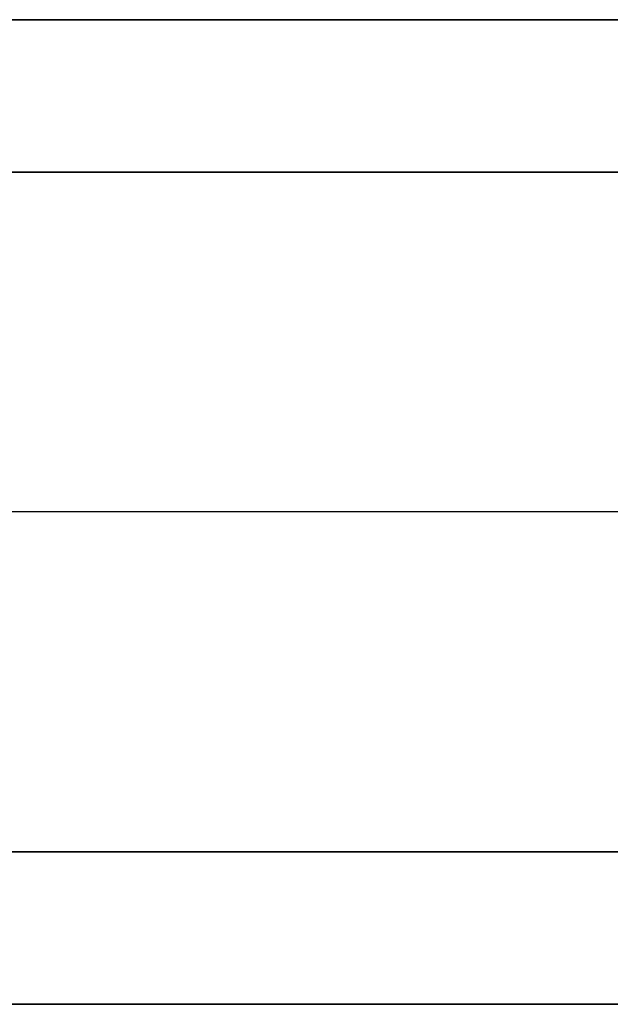
# Model space of a CAD drawing. Units: millimetres. Extents: x -122 to 145, y -31 to 44.
# Drawn here: x 89 to 110, y -18 to 18 of the extents above; entities that cross this region are included whole.
import ezdxf

# ---------------------------------------------------------------- set-up
doc = ezdxf.new("R2010")
doc.units = ezdxf.units.MM
doc.layers.add('Livello 01', color=7, linetype='Continuous', true_color=0x000000)

# ---------------------------------------------------------------- blocks, each defined once
blk = doc.blocks.new('10GV19260YY')
at = {"layer": 'Livello 01', "color": 9, "true_color": 0xb0c4de}
for p, q in [((141, 18, 0.75), (0, 18, 0.75)), ((111.475, 0, 1.5), (15.025, 0, 1.5)), ((111.475, 0), (15.025, 0)), ((0, -18, 0.75), (141, -18, 0.75))]:
    blk.add_line(p, q, dxfattribs=at)
for points in [[(141, 18), (70.5, 18), (0, 18)], [(0, 18, 1.5), (70.5, 18, 1.5), (141, 18, 1.5)], [(0, -18), (70.5, -18), (141, -18)], [(141, -18, 1.5), (70.5, -18, 1.5), (0, -18, 1.5)]]:
    blk.add_open_spline(points, degree=2, dxfattribs=at)
blk = doc.blocks.new('10GV17660YY')
at = {"layer": 'Livello 01', "color": 9, "true_color": 0xb0c4de}
for p, q in [((0, 18, 0.75), (141, 18, 0.75)), ((145, 0, 1.5), (15.025, 0, 1.5)), ((145, 0), (15.025, 0)), ((0, -18, 0.75), (141, -18, 0.75))]:
    blk.add_line(p, q, dxfattribs=at)
for points in [[(0, 18, 1.5), (70.5, 18, 1.5), (141, 18, 1.5)], [(141, 18), (70.5, 18), (0, 18)], [(0, -18), (70.5, -18), (141, -18)], [(141, -18, 1.5), (70.5, -18, 1.5), (0, -18, 1.5)]]:
    blk.add_open_spline(points, degree=2, dxfattribs=at)
blk = doc.blocks.new('10GV17760YY')
at = {"layer": 'Livello 01', "color": 9, "true_color": 0xb0c4de}
for p, q in [((0, 18, 4), (141, 18, 4)), ((8.447, 12.426, 4), (116.598, 12.426, 4)), ((8.447, -12.426, 4), (116.598, -12.426, 4)), ((0, -18, 4), (141, -18, 4))]:
    blk.add_line(p, q, dxfattribs=at)
for points in [[(0, 18, 6.5), (70.5, 18, 6.5), (141, 18, 6.5)], [(141, 18, 1.5), (70.5, 18, 1.5), (0, 18, 1.5)], [(8.447, 12.426, 1.5), (62.522, 12.426, 1.5), (116.598, 12.426, 1.5)], [(116.598, 12.426, 6.5), (62.522, 12.426, 6.5), (8.447, 12.426, 6.5)], [(116.598, -12.426, 1.5), (62.522, -12.426, 1.5), (8.447, -12.426, 1.5)], [(8.447, -12.426, 6.5), (62.522, -12.426, 6.5), (116.598, -12.426, 6.5)], [(0, -18, 1.5), (70.5, -18, 1.5), (141, -18, 1.5)], [(141, -18, 6.5), (70.5, -18, 6.5), (0, -18, 6.5)]]:
    blk.add_open_spline(points, degree=2, dxfattribs=at)
blk = doc.blocks.new('10GV15360YY')
at = {"layer": 'Livello 01'}
for name, p, rotation in [('10GV19260YY', (0, 0, -6.5), 359.9999999999999), ('10GV17660YY', (0, 0), 359.9999999999999), ('10GV17760YY', (0, 0, -6.5), 360)]:
    blk.add_blockref(name, p, dxfattribs=dict(at, rotation=rotation))
blk = doc.blocks.new('3400A106-00_oa_6')
at = {"layer": 'Livello 01'}
blk.add_blockref('10GV15360YY', (0, 0), dxfattribs=at)
blk = doc.blocks.new('34001106-00')
at = {"layer": 'Livello 01'}
blk.add_blockref('3400A106-00_oa_6', (0, 0, 178.5), dxfattribs=at)

msp = doc.modelspace()

# ---------------------------------------------------------------- block references
at = {"layer": 'Livello 01'}
msp.add_blockref('34001106-00', (0, 0), dxfattribs=at)

doc.saveas('drawing.dxf')
